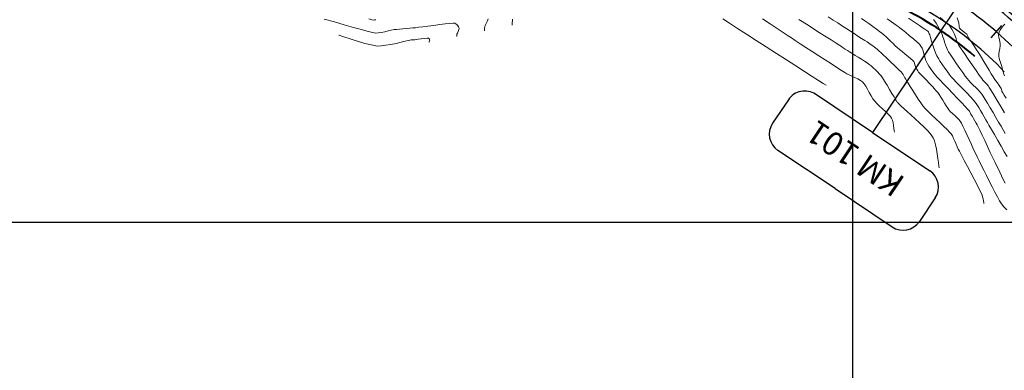
# Model space of a CAD drawing. Units: metres. Extents: x 769745 to 777694, y 8555200 to 8561404.
# Drawn here: x 770422 to 770632, y 8560968 to 8561043 of the extents above; entities that cross this region are included whole.
import ezdxf
from ezdxf.enums import TextEntityAlignment as Align

# ---------------------------------------------------------------- set-up
doc = ezdxf.new("R2010")
doc.units = ezdxf.units.M
for name, color, linetype in [('ANCHO CARRETERA', 241, 'Continuous'), ('COORD_LIN', 8, 'Continuous'), ('EJE_ESTACA', 7, 'Continuous'), ('EJE_LINEA', 5, 'Continuous'), ('Pnt_Descripcion', 7, 'Continuous')]:
    doc.layers.add(name, color=color, linetype=linetype)
for name, color, linetype, lineweight in [('BORDILLO2', 7, 'Continuous', 40), ('CUNETA', 1, 'Continuous', 30), ('SECTOR 2-CONT-MAJ', 30, 'Continuous', 9), ('SECTOR 2-CONT-MIN', 124, 'Continuous', 9)]:
    doc.layers.add(name, color=color, linetype=linetype, lineweight=lineweight)
doc.styles.add('SIMPLEX', font='simplex.shx')

# ---------------------------------------------------------------- blocks, each defined once
blk = doc.blocks.new('Km1')
for p, q in [((0, 21.89), (-7, 21.89)), ((0, 21.89), (7, 21.89)), ((-9, 17), (-9, 19.89)), ((9, 17), (9, 19.89)), ((0, 15), (-7, 15)), ((0, 0), (0, 15)), ((0, 15), (7, 15))]:
    blk.add_line(p, q)
for centre, start, end in [((-7, 19.89), 90, 180), ((7, 19.89), 0, 90), ((-7, 17), 180, 270), ((7, 17), 270, 0)]:
    blk.add_arc(centre, 2, start, end)
at = {"layer": 'Pnt_Descripcion', "style": 'SIMPLEX'}
blk.add_attdef('Km', text='', height=2.4, dxfattribs=at).set_placement((0, 17), align=Align.CENTER)

msp = doc.modelspace()

# ---------------------------------------------------------------- linework, layer by layer
at = {"layer": 'ANCHO CARRETERA'}
for radius in [85, 75]:
    msp.add_arc((770578.27, 8560980.32), radius, 43.7583, 72.0306, dxfattribs=at)
at = {"layer": 'BORDILLO2'}
msp.add_arc((770578.27, 8560980.32), 73, 49.0519, 63.3759, dxfattribs=at)
at = {"layer": 'COORD_LIN'}
for p, q in [((770600, 8555200), (770600, 8561400)), ((770000, 8561000), (777600, 8561000))]:
    msp.add_line(p, q, dxfattribs=at)
at = {"layer": 'CUNETA'}
msp.add_arc((770578.27, 8560980.32), 84, 43.7583, 72.0306, dxfattribs=at)
at = {"layer": 'EJE_ESTACA'}
msp.add_line((770631.85, 8561042.06), (770629.55, 8561039.42), dxfattribs=at)
at = {"layer": 'EJE_LINEA'}
msp.add_arc((770578.27, 8560980.32), 80, 43.7583, 72.0306, dxfattribs=at)
at = {"layer": 'SECTOR 2-CONT-MAJ'}
for p, q in [((770601.87, 8561043.56, 1780), (770602.6, 8561043.06, 1780)), ((770602.6, 8561043.06, 1780), (770603.42, 8561042.48, 1780)), ((770603.42, 8561042.48, 1780), (770604.27, 8561041.88, 1780)), ((770622.38, 8561043.7, 1785), (770622.51, 8561043.31, 1785)), ((770622.51, 8561043.31, 1785), (770622.59, 8561043.09, 1785)), ((770622.59, 8561043.09, 1785), (770622.64, 8561042.88, 1785)), ((770622.64, 8561042.88, 1785), (770622.7, 8561042.65, 1785)), ((770622.7, 8561042.65, 1785), (770622.74, 8561042.44, 1785)), ((770622.74, 8561042.44, 1785), (770622.75, 8561042.17, 1785)), ((770604.27, 8561041.88, 1780), (770605.07, 8561041.3, 1780)), ((770605.07, 8561041.3, 1780), (770605.74, 8561040.81, 1780)), ((770605.74, 8561040.81, 1780), (770606.22, 8561040.44, 1780)), ((770606.22, 8561040.44, 1780), (770606.65, 8561040.07, 1780)), ((770622.75, 8561042.17, 1785), (770622.77, 8561041.8, 1785)), ((770622.77, 8561041.8, 1785), (770622.83, 8561041.51, 1785)), ((770622.83, 8561041.51, 1785), (770623.03, 8561041.31, 1785)), ((770623.03, 8561041.31, 1785), (770623.41, 8561040.99, 1785)), ((770623.41, 8561040.99, 1785), (770623.84, 8561040.65, 1785)), ((770623.84, 8561040.65, 1785), (770624.21, 8561040.36, 1785)), ((770624.21, 8561040.36, 1785), (770624.39, 8561040.21, 1785)), ((770606.65, 8561040.07, 1780), (770607.12, 8561039.64, 1780)), ((770607.12, 8561039.64, 1780), (770607.63, 8561039.17, 1780)), ((770607.63, 8561039.17, 1780), (770608.14, 8561038.68, 1780)), ((770608.14, 8561038.68, 1780), (770608.64, 8561038.2, 1780)), ((770608.64, 8561038.2, 1780), (770609.11, 8561037.76, 1780)), ((770624.39, 8561040.21, 1785), (770624.47, 8561040.09, 1785)), ((770624.47, 8561040.09, 1785), (770624.55, 8561039.95, 1785)), ((770624.55, 8561039.95, 1785), (770624.61, 8561039.83, 1785)), ((770624.61, 8561039.83, 1785), (770624.66, 8561039.67, 1785)), ((770624.66, 8561039.67, 1785), (770624.72, 8561039.51, 1785)), ((770624.72, 8561039.51, 1785), (770624.86, 8561039.3, 1785)), ((770624.86, 8561039.3, 1785), (770625.17, 8561038.85, 1785)), ((770625.17, 8561038.85, 1785), (770625.6, 8561038.23, 1785)), ((770625.6, 8561038.23, 1785), (770626.08, 8561037.55, 1785)), ((770609.11, 8561037.76, 1780), (770609.53, 8561037.37, 1780)), ((770609.53, 8561037.37, 1780), (770609.99, 8561036.97, 1780)), ((770609.99, 8561036.97, 1780), (770610.58, 8561036.48, 1780)), ((770610.58, 8561036.48, 1780), (770611.23, 8561035.94, 1780)), ((770626.08, 8561037.55, 1785), (770626.52, 8561036.9, 1785)), ((770626.52, 8561036.9, 1785), (770626.87, 8561036.38, 1785)), ((770626.87, 8561036.38, 1785), (770627.16, 8561035.91, 1785)), ((770611.23, 8561035.94, 1780), (770611.87, 8561035.41, 1780)), ((770611.87, 8561035.41, 1780), (770612.43, 8561034.94, 1780)), ((770612.43, 8561034.94, 1780), (770612.85, 8561034.57, 1780)), ((770612.85, 8561034.57, 1780), (770613.06, 8561034.34, 1780)), ((770613.06, 8561034.34, 1780), (770613.2, 8561034.05, 1780)), ((770613.2, 8561034.05, 1780), (770613.32, 8561033.67, 1780)), ((770627.16, 8561035.91, 1785), (770627.58, 8561035.22, 1785)), ((770627.58, 8561035.22, 1785), (770628.09, 8561034.37, 1785)), ((770628.09, 8561034.37, 1785), (770628.63, 8561033.45, 1785)), ((770613.32, 8561033.67, 1780), (770613.42, 8561033.29, 1780)), ((770613.42, 8561033.29, 1780), (770613.53, 8561032.98, 1780)), ((770613.53, 8561032.98, 1780), (770613.69, 8561032.71, 1780)), ((770613.69, 8561032.71, 1780), (770613.9, 8561032.4, 1780)), ((770613.9, 8561032.4, 1780), (770614.11, 8561032.1, 1780)), ((770614.11, 8561032.1, 1780), (770614.31, 8561031.85, 1780)), ((770614.31, 8561031.85, 1780), (770614.55, 8561031.59, 1780)), ((770628.63, 8561033.45, 1785), (770629.17, 8561032.55, 1785)), ((770629.17, 8561032.55, 1785), (770629.66, 8561031.74, 1785)), ((770614.55, 8561031.59, 1780), (770615.05, 8561031.08, 1780)), ((770615.05, 8561031.08, 1780), (770615.7, 8561030.42, 1780)), ((770615.7, 8561030.42, 1780), (770616.42, 8561029.67, 1780)), ((770629.66, 8561031.74, 1785), (770630.04, 8561031.11, 1785)), ((770630.04, 8561031.11, 1785), (770630.28, 8561030.73, 1785)), ((770630.28, 8561030.73, 1785), (770630.57, 8561030.3, 1785)), ((770630.57, 8561030.3, 1785), (770630.96, 8561029.78, 1785)), ((770630.96, 8561029.78, 1785), (770631.34, 8561029.26, 1785)), ((770616.42, 8561029.67, 1780), (770617.13, 8561028.93, 1780)), ((770617.13, 8561028.93, 1780), (770617.74, 8561028.26, 1780)), ((770617.74, 8561028.26, 1780), (770618.18, 8561027.76, 1780)), ((770618.18, 8561027.76, 1780), (770618.51, 8561027.29, 1780)), ((770631.34, 8561029.26, 1785), (770631.65, 8561028.84, 1785)), ((770631.65, 8561028.84, 1785), (770631.8, 8561028.61, 1785)), ((770631.8, 8561028.61, 1785), (770631.85, 8561028.39, 1785)), ((770631.85, 8561028.39, 1785), (770631.89, 8561028.14, 1785)), ((770631.89, 8561028.14, 1785), (770631.94, 8561027.92, 1785)), ((770631.94, 8561027.92, 1785), (770632.09, 8561027.68, 1785)), ((770632.09, 8561027.68, 1785), (770632.42, 8561027.19, 1785)), ((770618.51, 8561027.29, 1780), (770618.88, 8561026.72, 1780)), ((770618.88, 8561026.72, 1780), (770619.25, 8561026.1, 1780)), ((770619.25, 8561026.1, 1780), (770619.63, 8561025.47, 1780)), ((770632.42, 8561027.19, 1785), (770632.86, 8561026.53, 1785)), ((770619.63, 8561025.47, 1780), (770619.99, 8561024.88, 1780)), ((770619.99, 8561024.88, 1780), (770620.32, 8561024.37, 1780)), ((770620.32, 8561024.37, 1780), (770620.59, 8561023.99, 1780)), ((770620.59, 8561023.99, 1780), (770620.93, 8561023.61, 1780)), ((770620.93, 8561023.61, 1780), (770621.36, 8561023.21, 1780)), ((770621.36, 8561023.21, 1780), (770621.82, 8561022.79, 1780)), ((770621.82, 8561022.79, 1780), (770622.28, 8561022.37, 1780)), ((770622.28, 8561022.37, 1780), (770622.7, 8561021.96, 1780)), ((770622.7, 8561021.96, 1780), (770623.02, 8561021.58, 1780)), ((770623.02, 8561021.58, 1780), (770623.25, 8561021.18, 1780)), ((770623.25, 8561021.18, 1780), (770623.57, 8561020.54, 1780)), ((770623.57, 8561020.54, 1780), (770623.98, 8561019.7, 1780)), ((770623.98, 8561019.7, 1780), (770624.43, 8561018.72, 1780)), ((770624.43, 8561018.72, 1780), (770624.92, 8561017.67, 1780)), ((770624.92, 8561017.67, 1780), (770625.41, 8561016.6, 1780)), ((770625.41, 8561016.6, 1780), (770625.88, 8561015.56, 1780)), ((770625.88, 8561015.56, 1780), (770626.32, 8561014.63, 1780)), ((770626.32, 8561014.63, 1780), (770626.7, 8561013.85, 1780)), ((770626.7, 8561013.85, 1780), (770627.05, 8561013.12, 1780)), ((770627.05, 8561013.12, 1780), (770627.51, 8561012.19, 1780)), ((770627.51, 8561012.19, 1780), (770628.03, 8561011.11, 1780)), ((770628.03, 8561011.11, 1780), (770628.6, 8561009.93, 1780)), ((770628.6, 8561009.93, 1780), (770629.2, 8561008.72, 1780)), ((770629.2, 8561008.72, 1780), (770629.81, 8561007.51, 1780)), ((770629.81, 8561007.51, 1780), (770630.4, 8561006.38, 1780)), ((770630.4, 8561006.38, 1780), (770630.95, 8561005.36, 1780)), ((770630.95, 8561005.36, 1780), (770631.44, 8561004.52, 1780)), ((770631.44, 8561004.52, 1780), (770631.85, 8561003.9, 1780)), ((770631.85, 8561003.9, 1780), (770632.37, 8561003.26, 1780)), ((770632.37, 8561003.26, 1780), (770633.01, 8561002.58, 1780))]:
    msp.add_line(p, q, dxfattribs=at)
at = {"layer": 'SECTOR 2-CONT-MAJ', "elevation": 1770, "flags": 128}
msp.add_lwpolyline([(770527.22, 8561043.42), (770527.18, 8561043.1), (770527.14, 8561042.71), (770527.11, 8561042.36), (770527.1, 8561042.13)], dxfattribs=at)
at = {"layer": 'SECTOR 2-CONT-MIN', "flags": 128}
for points, elevation in [([(770486.89, 8561043.47), (770489.06, 8561042.84), (770491.18, 8561042.24), (770493.15, 8561041.68), (770494.89, 8561041.2), (770496.31, 8561040.82), (770497.32, 8561040.57), (770497.84, 8561040.47), (770498.43, 8561040.5), (770499.11, 8561040.6), (770499.84, 8561040.76), (770500.57, 8561040.93), (770501.25, 8561041.09), (770501.85, 8561041.2), (770502.37, 8561041.26), (770503.01, 8561041.32), (770503.72, 8561041.38), (770504.46, 8561041.44), (770505.19, 8561041.5), (770505.87, 8561041.56), (770506.45, 8561041.61), (770507.05, 8561041.69), (770507.97, 8561041.8), (770509.1, 8561041.95), (770510.34, 8561042.11), (770511.61, 8561042.27), (770512.79, 8561042.42), (770513.78, 8561042.53), (770514.49, 8561042.59), (770514.82, 8561042.59), (770515.09, 8561042.41), (770515.38, 8561042.12), (770515.63, 8561041.8), (770515.75, 8561041.52), (770515.71, 8561041.21), (770515.56, 8561040.82), (770515.39, 8561040.46), (770515.3, 8561040.24), (770515.27, 8561040.05), (770515.25, 8561039.84), (770515.24, 8561039.7)], 1768), ([(770496.44, 8561043.49), (770497.08, 8561043.32), (770497.4, 8561043.25), (770497.65, 8561043.27), (770497.94, 8561043.33)], 1769), ([(770521.97, 8561043.5), (770521.82, 8561043.08), (770521.58, 8561042.54), (770521.37, 8561042.09), (770521.26, 8561041.83), (770521.22, 8561041.51), (770521.19, 8561041.15), (770521.17, 8561040.92)], 1769), ([(770572.21, 8561043.5), (770573.65, 8561042.57), (770575.36, 8561041.47), (770577.28, 8561040.23), (770579.34, 8561038.9), (770581.49, 8561037.52), (770583.67, 8561036.12), (770585.8, 8561034.75), (770587.83, 8561033.44), (770589.7, 8561032.24), (770591.34, 8561031.18), (770592.69, 8561030.32), (770593.69, 8561029.67), (770594.28, 8561029.3)], 1776), ([(770580.67, 8561043.54), (770582.32, 8561042.44), (770583.83, 8561041.44), (770585.12, 8561040.57), (770586.16, 8561039.88), (770586.87, 8561039.41), (770587.7, 8561038.87), (770588.76, 8561038.18), (770589.99, 8561037.38), (770591.34, 8561036.51), (770592.73, 8561035.61), (770594.12, 8561034.71), (770595.44, 8561033.87), (770596.62, 8561033.11), (770597.61, 8561032.48), (770598.34, 8561032.02), (770598.75, 8561031.76), (770599.25, 8561031.5), (770599.84, 8561031.23), (770600.47, 8561030.94), (770601.09, 8561030.65), (770601.65, 8561030.33), (770602.08, 8561030.01), (770602.4, 8561029.63), (770602.77, 8561029.08), (770603.15, 8561028.42), (770603.55, 8561027.71), (770603.95, 8561027.01), (770604.33, 8561026.38), (770604.7, 8561025.86), (770605.13, 8561025.38), (770605.71, 8561024.83), (770606.35, 8561024.24), (770607, 8561023.65), (770607.59, 8561023.1), (770608.05, 8561022.62), (770608.33, 8561022.26), (770608.5, 8561021.82), (770608.63, 8561021.26), (770608.74, 8561020.64), (770608.82, 8561020.05), (770608.88, 8561019.56), (770608.93, 8561019.25)], 1777), ([(770588.48, 8561043.4), (770590.44, 8561042.14), (770592.28, 8561040.96), (770593.95, 8561039.9), (770595.37, 8561038.99), (770596.49, 8561038.27), (770597.26, 8561037.78), (770597.6, 8561037.56), (770597.97, 8561037.32), (770598.4, 8561037.04), (770598.85, 8561036.75), (770599.28, 8561036.47), (770599.65, 8561036.23), (770600, 8561036.01), (770600.53, 8561035.69), (770601.18, 8561035.29), (770601.87, 8561034.87), (770602.54, 8561034.45), (770603.12, 8561034.07), (770603.54, 8561033.76), (770603.94, 8561033.43), (770604.4, 8561033.03), (770604.87, 8561032.59), (770605.33, 8561032.13), (770605.75, 8561031.69), (770606.09, 8561031.3), (770606.4, 8561030.86), (770606.83, 8561030.17), (770607.34, 8561029.33), (770607.89, 8561028.41), (770608.4, 8561027.53), (770608.84, 8561026.78), (770609.15, 8561026.25), (770609.27, 8561026.03), (770609.36, 8561025.89), (770609.44, 8561025.76), (770609.57, 8561025.63), (770609.83, 8561025.37), (770610.17, 8561025.04), (770610.51, 8561024.7), (770610.78, 8561024.44), (770611.07, 8561024.17), (770611.64, 8561023.66), (770612.43, 8561022.96), (770613.34, 8561022.12), (770614.32, 8561021.21), (770615.27, 8561020.29), (770616.12, 8561019.42), (770616.79, 8561018.65), (770617.21, 8561018.06), (770617.48, 8561017.39), (770617.72, 8561016.54), (770617.92, 8561015.59), (770618.09, 8561014.59), (770618.23, 8561013.62), (770618.34, 8561012.76), (770618.43, 8561012.05), (770618.5, 8561011.59)], 1778), ([(770594.71, 8561043.95), (770595.81, 8561043.24), (770596.79, 8561042.62), (770597.59, 8561042.1), (770598.15, 8561041.75), (770598.75, 8561041.35), (770599.49, 8561040.88), (770600.3, 8561040.36), (770601.12, 8561039.83), (770601.89, 8561039.33), (770602.56, 8561038.89), (770603.07, 8561038.56), (770603.36, 8561038.37), (770603.65, 8561038.17), (770603.98, 8561037.95), (770604.32, 8561037.7), (770604.65, 8561037.47), (770604.92, 8561037.25), (770605.2, 8561037.01), (770605.6, 8561036.65), (770606.08, 8561036.2), (770606.58, 8561035.73), (770607.05, 8561035.29), (770607.44, 8561034.92), (770607.81, 8561034.57), (770608.3, 8561034.1), (770608.87, 8561033.57), (770609.44, 8561033.03), (770609.95, 8561032.53), (770610.35, 8561032.14), (770610.56, 8561031.9), (770610.76, 8561031.62), (770610.97, 8561031.27), (770611.17, 8561030.91), (770611.35, 8561030.6), (770611.52, 8561030.32), (770611.85, 8561029.76), (770612.31, 8561029.01), (770612.84, 8561028.14), (770613.42, 8561027.21), (770614, 8561026.31), (770614.54, 8561025.51), (770615.02, 8561024.87), (770615.5, 8561024.33), (770616.17, 8561023.64), (770616.96, 8561022.87), (770617.81, 8561022.06), (770618.68, 8561021.24), (770619.49, 8561020.47), (770620.19, 8561019.8), (770620.73, 8561019.25), (770621.04, 8561018.89), (770621.32, 8561018.44), (770621.59, 8561017.89), (770621.86, 8561017.29), (770622.12, 8561016.68), (770622.37, 8561016.11), (770622.59, 8561015.63), (770622.84, 8561015.15), (770623.27, 8561014.31), (770623.86, 8561013.2), (770624.53, 8561011.91), (770625.25, 8561010.54), (770625.96, 8561009.18), (770626.61, 8561007.93), (770627.15, 8561006.88), (770627.54, 8561006.12), (770627.71, 8561005.76), (770627.8, 8561005.41), (770627.89, 8561004.98), (770627.97, 8561004.55), (770628.03, 8561004.17), (770628.07, 8561003.93)], 1779), ([(770607.35, 8561043.48), (770607.78, 8561043.2), (770608.27, 8561042.87), (770608.79, 8561042.52), (770609.28, 8561042.18), (770609.69, 8561041.88), (770610.06, 8561041.6), (770610.64, 8561041.14), (770611.37, 8561040.55), (770612.18, 8561039.89), (770612.98, 8561039.22), (770613.7, 8561038.59), (770614.27, 8561038.06), (770614.6, 8561037.68), (770614.84, 8561037.22), (770615.05, 8561036.64), (770615.23, 8561036), (770615.4, 8561035.35), (770615.58, 8561034.76), (770615.77, 8561034.29), (770616.01, 8561033.85), (770616.32, 8561033.36), (770616.67, 8561032.85), (770617.03, 8561032.34), (770617.38, 8561031.88), (770617.69, 8561031.48), (770618.03, 8561031.11), (770618.63, 8561030.45), (770619.44, 8561029.6), (770620.39, 8561028.6), (770621.39, 8561027.55), (770622.38, 8561026.51), (770623.29, 8561025.56), (770624.05, 8561024.77), (770624.58, 8561024.2), (770624.81, 8561023.95), (770624.97, 8561023.71), (770625.14, 8561023.42), (770625.3, 8561023.13), (770625.45, 8561022.87), (770625.61, 8561022.6), (770625.86, 8561022.18), (770626.14, 8561021.69), (770626.42, 8561021.2), (770626.65, 8561020.79), (770626.84, 8561020.39), (770627.2, 8561019.64), (770627.68, 8561018.62), (770628.24, 8561017.43), (770628.85, 8561016.16), (770629.44, 8561014.9), (770630, 8561013.73), (770630.46, 8561012.76), (770630.8, 8561012.07), (770631.11, 8561011.43), (770631.45, 8561010.7), (770631.82, 8561009.91), (770632.21, 8561009.1), (770632.61, 8561008.3)], 1781), ([(770611.9, 8561043.68), (770612.78, 8561043.09), (770613.46, 8561042.62), (770613.86, 8561042.35), (770614.31, 8561042.05), (770614.86, 8561041.68), (770615.42, 8561041.31), (770615.86, 8561041.01), (770616.08, 8561040.85), (770616.19, 8561040.69), (770616.3, 8561040.49), (770616.39, 8561040.31), (770616.47, 8561040.06), (770616.63, 8561039.51), (770616.87, 8561038.76), (770617.14, 8561037.89), (770617.44, 8561037.01), (770617.74, 8561036.21), (770618.01, 8561035.59), (770618.32, 8561035.03), (770618.72, 8561034.39), (770619.18, 8561033.69), (770619.68, 8561032.98), (770620.18, 8561032.28), (770620.66, 8561031.65), (770621.08, 8561031.11), (770621.53, 8561030.6), (770622.15, 8561029.94), (770622.89, 8561029.18), (770623.68, 8561028.37), (770624.47, 8561027.57), (770625.2, 8561026.82), (770625.8, 8561026.17), (770626.22, 8561025.67), (770626.58, 8561025.15), (770626.97, 8561024.54), (770627.37, 8561023.87), (770627.76, 8561023.17), (770628.14, 8561022.49), (770628.5, 8561021.85), (770628.82, 8561021.29), (770629.15, 8561020.72), (770629.67, 8561019.82), (770630.31, 8561018.72), (770631.02, 8561017.48), (770631.75, 8561016.22), (770632.44, 8561015.03), (770633.03, 8561014)], 1782), ([(770617.28, 8561043.39), (770617.52, 8561043.07), (770617.84, 8561042.56), (770618.2, 8561041.93), (770618.56, 8561041.27), (770618.89, 8561040.65), (770619.13, 8561040.15), (770619.31, 8561039.67), (770619.49, 8561039.12), (770619.67, 8561038.51), (770619.86, 8561037.91), (770620.05, 8561037.36), (770620.25, 8561036.9), (770620.51, 8561036.44), (770620.97, 8561035.73), (770621.56, 8561034.84), (770622.22, 8561033.87), (770622.9, 8561032.89), (770623.54, 8561031.99), (770624.08, 8561031.24), (770624.47, 8561030.74), (770624.85, 8561030.31), (770625.3, 8561029.83), (770625.8, 8561029.33), (770626.32, 8561028.82), (770626.81, 8561028.32), (770627.26, 8561027.84), (770627.62, 8561027.4), (770627.93, 8561026.95), (770628.36, 8561026.27), (770628.87, 8561025.43), (770629.43, 8561024.47), (770630.03, 8561023.44), (770630.63, 8561022.4), (770631.21, 8561021.4), (770631.74, 8561020.49), (770632.19, 8561019.71), (770632.62, 8561018.97)], 1783), ([(770618.7, 8561043.8), (770619.29, 8561043.32), (770619.88, 8561042.83), (770620.37, 8561042.4), (770620.68, 8561042.08), (770620.94, 8561041.72), (770621.21, 8561041.27), (770621.48, 8561040.78), (770621.7, 8561040.34), (770621.87, 8561039.99), (770621.99, 8561039.67), (770622.11, 8561039.29), (770622.23, 8561038.89), (770622.35, 8561038.51), (770622.48, 8561038.2), (770622.72, 8561037.83), (770623.22, 8561037.07), (770623.91, 8561036.05), (770624.72, 8561034.87), (770625.57, 8561033.63), (770626.39, 8561032.46), (770627.09, 8561031.45), (770627.6, 8561030.71), (770627.86, 8561030.37), (770628.12, 8561030.07), (770628.45, 8561029.75), (770628.77, 8561029.42), (770629.03, 8561029.12), (770629.23, 8561028.82), (770629.63, 8561028.15), (770630.2, 8561027.2), (770630.89, 8561026.04), (770631.66, 8561024.74), (770632.47, 8561023.37)], 1784), ([(770632.53, 8561042.39), (770632.28, 8561042.09), (770632.08, 8561041.83), (770631.86, 8561041.53), (770631.58, 8561041.12), (770631.33, 8561040.68), (770631.19, 8561040.29), (770631.2, 8561039.96), (770631.28, 8561039.53), (770631.4, 8561039.06), (770631.51, 8561038.61), (770631.56, 8561038.22), (770631.54, 8561037.76), (770631.46, 8561037.14), (770631.37, 8561036.49), (770631.29, 8561035.98), (770631.25, 8561035.74), (770631.24, 8561035.56), (770631.24, 8561035.38), (770631.32, 8561035.12), (770631.49, 8561034.57), (770631.71, 8561033.91), (770631.89, 8561033.33), (770631.99, 8561033), (770632.06, 8561032.72), (770632.12, 8561032.4), (770632.19, 8561032.13), (770632.28, 8561031.84), (770632.45, 8561031.32)], 1786), ([(770490, 8561040.02), (770490.08, 8561040), (770490.27, 8561039.94), (770490.65, 8561039.82), (770491.28, 8561039.61), (770492.23, 8561039.3), (770493.31, 8561038.95), (770494.44, 8561038.59), (770495.57, 8561038.26), (770496.63, 8561037.98), (770497.56, 8561037.78), (770498.29, 8561037.68), (770499.09, 8561037.71), (770500.08, 8561037.84), (770501.18, 8561038.03), (770502.29, 8561038.26), (770503.34, 8561038.5), (770504.23, 8561038.71), (770504.88, 8561038.87), (770505.21, 8561038.94), (770505.53, 8561038.98), (770505.91, 8561039.01), (770506.29, 8561039.04), (770506.62, 8561039.07), (770507.02, 8561039.12), (770507.66, 8561039.21), (770508.35, 8561039.29), (770508.92, 8561039.36), (770509.19, 8561039.37), (770509.3, 8561039.29), (770509.41, 8561039.16), (770509.47, 8561039.04), (770509.41, 8561038.82), (770509.33, 8561038.65), (770509.32, 8561038.56), (770509.31, 8561038.49)], 1767)]:
    msp.add_lwpolyline(points, dxfattribs=dict(at, elevation=elevation))

# ---------------------------------------------------------------- block references
at = {"xscale": 2.100000000597048, "yscale": 2.100000000558794, "zscale": 2.1, "rotation": 146.2138781232311}
msp.add_blockref('Km1', (770621.78, 8561045.35), dxfattribs=at).add_auto_attribs({'Km': 'KM 101'})

doc.saveas('drawing.dxf')
